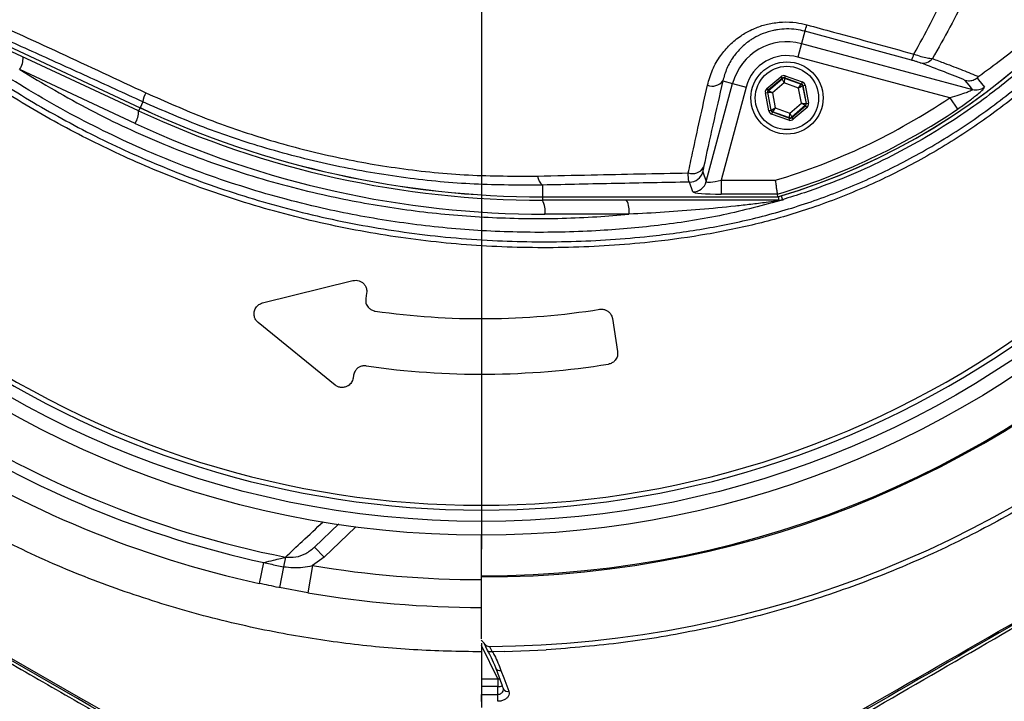
# Model space of a CAD drawing. Units: millimetres. Extents: x 330 to 4510, y 110 to 6446.
# Drawn here: x 3354 to 3531, y 479 to 602 of the extents above; entities that cross this region are included whole.
import ezdxf

# ---------------------------------------------------------------- set-up
doc = ezdxf.new("R2010")
doc.units = ezdxf.units.MM
doc.header["$LTSCALE"] = 22
doc.layers.add('AM_BOR', color=7, linetype='Continuous')

# ---------------------------------------------------------------- blocks, each defined once
blk = doc.blocks.new('SW_CENTERMARKSYMBOL_2')
at = {"layer": 'AM_BOR', "color": 0}
blk.add_line((0, -5), (0, -176.5), dxfattribs=at)

msp = doc.modelspace()

# ---------------------------------------------------------------- linework, layer by layer
at = {"color": 7, "linetype": 'Continuous', "lineweight": 25}
for p, q in [((3336.05, 604.28), (3375.71, 585.78)), ((3336.05, 604.27), (3375.71, 585.78)), ((3375.45, 585.21), (3335.57, 603.81)), ((3495.36, 599.55), (3494.76, 597.31)), ((3514.54, 594.35), (3495.36, 599.55)), ((3494.76, 597.31), (3494.11, 594.89)), ((3494.76, 597.31), (3525.53, 589.06)), ((3521.44, 587.57), (3494.11, 594.89)), ((3374.82, 582.95), (3354.05, 592.63)), ((3477.62, 572.47), (3482.36, 590.15)), ((3480.6, 590.62), (3482.36, 590.15)), ((3482.36, 590.15), (3484.77, 589.5)), ((3488.52, 589.23), (3491.01, 591.36)), ((3491.27, 591.06), (3488.78, 588.92)), ((3488.83, 588.9), (3491.28, 591)), ((3491.63, 590.24), (3489.53, 588.45)), ((3491.01, 591.36), (3491.27, 591.06)), ((3491.28, 591), (3491.27, 591.06)), ((3491.63, 590.24), (3491.28, 591)), ((3491.68, 591.07), (3491.63, 590.24)), ((3494.24, 589.32), (3491.63, 590.24)), ((3491.8, 591.51), (3491.67, 591.13)), ((3494.76, 590.04), (3491.67, 591.13)), ((3491.67, 591.13), (3491.68, 591.07)), ((3491.68, 591.07), (3494.72, 590)), ((3491.8, 591.51), (3494.9, 590.42)), ((3494.9, 590.42), (3494.76, 590.04)), ((3484.77, 589.5), (3480.27, 572.7)), ((3488.25, 588.47), (3488.65, 588.54)), ((3488.86, 585.24), (3488.25, 588.47)), ((3488.52, 589.23), (3488.78, 588.92)), ((3488.65, 588.54), (3489.25, 585.32)), ((3488.7, 588.53), (3488.65, 588.54)), ((3489.29, 585.35), (3488.7, 588.53)), ((3489.53, 588.45), (3488.7, 588.53)), ((3488.78, 588.92), (3488.83, 588.9)), ((3488.83, 588.9), (3489.53, 588.45)), ((3489.53, 588.45), (3490.04, 585.73)), ((3494.24, 589.32), (3494.72, 590)), ((3494.98, 589.7), (3494.24, 589.32)), ((3494.74, 586.61), (3494.24, 589.32)), ((3494.72, 590), (3494.76, 590.04)), ((3495.02, 589.74), (3494.98, 589.7)), ((3494.98, 589.7), (3495.57, 586.53)), ((3495.02, 589.74), (3495.42, 589.81)), ((3495.63, 586.51), (3495.02, 589.74)), ((3495.42, 589.81), (3496.02, 586.58)), ((3376.2, 586.84), (3375.71, 585.78)), ((3492.64, 584.81), (3494.74, 586.61)), ((3494.74, 586.61), (3495.57, 586.53)), ((3495.44, 586.15), (3494.74, 586.61)), ((3495.63, 586.51), (3496.02, 586.58)), ((3521.44, 587.57), (3522.83, 585.51)), ((3375.71, 585.78), (3375.71, 585.78)), ((3488.86, 585.24), (3489.25, 585.32)), ((3489.25, 585.32), (3489.29, 585.35)), ((3489.29, 585.35), (3490.04, 585.73)), ((3489.51, 585.01), (3489.38, 584.64)), ((3489.55, 585.05), (3489.51, 585.01)), ((3489.51, 585.01), (3492.61, 583.92)), ((3490.04, 585.73), (3489.55, 585.05)), ((3492.6, 583.98), (3489.55, 585.05)), ((3490.04, 585.73), (3492.64, 584.81)), ((3492.6, 583.98), (3492.64, 584.81)), ((3492.64, 584.81), (3492.99, 584.05)), ((3495.44, 586.15), (3492.99, 584.05)), ((3493, 584), (3495.49, 586.13)), ((3495.75, 585.83), (3493.26, 583.69)), ((3495.49, 586.13), (3495.44, 586.15)), ((3495.49, 586.13), (3495.75, 585.83)), ((3495.57, 586.53), (3495.63, 586.51)), ((3492.47, 583.54), (3489.38, 584.64)), ((3492.61, 583.92), (3492.47, 583.54)), ((3492.61, 583.92), (3492.6, 583.98)), ((3492.99, 584.05), (3493, 584)), ((3493, 584), (3493.26, 583.69)), ((3477, 574.22), (3477.62, 572.47)), ((3475.21, 570.63), (3474.59, 572.38)), ((3480.27, 572.7), (3480.27, 570.21)), ((3480.27, 572.7), (3490.03, 572.7)), ((3448.14, 571.84), (3448.14, 569.73)), ((3448.14, 569.73), (3490.46, 569.73)), ((3448.14, 569.72), (3448.14, 569.73)), ((3448.14, 569.72), (3490.58, 569.72)), ((3490.6, 569.1), (3448.14, 569.1)), ((3490.39, 570.21), (3480.27, 570.21)), ((3490.39, 570.21), (3490.46, 569.73)), ((3490.46, 569.72), (3490.46, 569.73)), ((3490.68, 569.1), (3490.6, 569.1)), ((3491.32, 569.21), (3491.47, 569.21)), ((3463.71, 566.6), (3448.57, 566.6)), ((3397.76, 550.61), (3414.03, 554.65)), ((3416.48, 552.4), (3416.33, 551.44)), ((3460.73, 547.82), (3461.66, 541.89)), ((3410.82, 535.84), (3396.98, 547.11)), ((3414.14, 537.61), (3414.06, 537.08)), ((3411.46, 510.85), (3407.13, 506.66)), ((3437.14, 501.48), (3437.14, 508.79)), ((3407.13, 506.66), (3408.86, 504.86)), ((3397.96, 503.87), (3397.14, 500.12)), ((3401.9, 504.85), (3401.56, 503.12)), ((3406.75, 503.34), (3405.91, 498.41)), ((3408.86, 504.86), (3406.75, 503.34)), ((3401.56, 503.12), (3400.82, 499.35)), ((3437.14, 501.27), (3437.14, 501.48)), ((3437.14, 490.16), (3437.14, 501.27)), ((3405.91, 498.41), (3400.82, 499.35)), ((3437.14, 489.35), (3437.14, 487.79)), ((3438.27, 488.04), (3437.62, 489.35)), ((3440.12, 482.92), (3437.14, 488.94)), ((3437.14, 487.79), (3437.14, 477.79)), ((3439.09, 487.79), (3439.15, 487.8)), ((3441.24, 487.83), (3439.15, 487.8)), ((3441.24, 487.83), (3448.83, 488.14)), ((3437.14, 482.92), (3440.12, 482.92)), ((3440.12, 482.92), (3440.12, 481.53)), ((3440.12, 481.53), (3437.14, 481.53)), ((3440.12, 480.13), (3440.12, 481.53)), ((3437.14, 480.12), (3440.12, 480.13)), ((3437.14, 478.87), (3437.14, 480.12))]:
    msp.add_line(p, q, dxfattribs=at)
at = {"color": 8, "linetype": 'Continuous', "lineweight": 25}
for p, q in [((3375.71, 585.78), (3375.45, 585.21)), ((3448.14, 569.72), (3448.14, 569.1)), ((3490.6, 569.76), (3490.6, 569.1)), ((3491.11, 569.91), (3491.32, 569.21)), ((3414.47, 510.27), (3408.86, 504.86))]:
    msp.add_line(p, q, dxfattribs=at)
at = {"color": 7, "linetype": 'Continuous', "lineweight": 25, "flags": 128}
for points in [[(3525.53, 589.06), (3524.93, 589.83), (3524.24, 590.7)], [(3526.37, 591.15), (3526.63, 590.81), (3527.68, 589.48)], [(3440.67, 484.46), (3441.18, 483.1), (3442.07, 480.72)]]:
    msp.add_lwpolyline(points, dxfattribs=at)
at = {"color": 8, "linetype": 'Continuous', "lineweight": 25, "flags": 128}
msp.add_lwpolyline([(3440.12, 482.92), (3440.31, 482.93), (3440.44, 482.92)], dxfattribs=at)
at = {"color": 7, "linetype": 'Continuous', "lineweight": 25}
for centre, radius in [((3437.14, 682.79), 174), ((3437.14, 682.79), 171.5), ((3492.14, 587.53), 6.5), ((3492.14, 587.53), 5.7)]:
    msp.add_circle(centre, radius, dxfattribs=at)
for centre, radius, start, end in [((3437.14, 682.79), 181.52, 270, 90), ((3437.14, 682.79), 181.31, 270, 90), ((3437.14, 682.79), 194.04, 270.4343, 354.8811), ((3457.14, 682.79), 117.87, 286.4237, 345.8468), ((3457.14, 682.79), 117.88, 286.4239, 346.2024), ((3485.72, 603.25), 10.33, 339.0088, 345.7634), ((3492.14, 587.53), 10.12, 75, 165), ((3511.72, 596.19), 3.37, 326.9415, 346.9792), ((3350.76, 594.76), 3.91, 327.1693, 2.1093), ((3492.14, 587.53), 7.63, 75, 165), ((3516.59, 596.05), 2.24, 258.5317, 320.2509), ((3478.73, 591.98), 2.32, 247.47, 323.8779), ((3491.54, 590.7), 0.4, 70.5944, 130.573), ((3383.09, 585.47), 7.02, 154.7372, 168.7852), ((3489.09, 588.6), 0.4, 130.5944, 190.573), ((3494.59, 589.63), 0.4, 10.5944, 70.573), ((3526.17, 591.48), 2.5, 255.2485, 307.1297), ((3457.14, 682.79), 114.9, 286.6365, 304.0321), ((3371.54, 585.07), 3.91, 327.1693, 2.1093), ((3448.14, 741.1), 172, 245, 270), ((3448.14, 741.1), 171.38, 245, 270), ((3448.14, 741.1), 171.37, 245, 270), ((3489.69, 585.43), 0.4, 190.5944, 250.573), ((3457.14, 682.79), 117.39, 286.4578, 304.0321), ((3495.18, 586.45), 0.4, 310.5944, 10.573), ((3492.73, 584.36), 0.4, 250.5944, 310.573), ((3448.57, 741.1), 174.5, 245, 270), ((3475.15, 576.19), 2.29, 250.583, 330.169), ((3474.59, 574.88), 2.51, 270.1206, 344.6971), ((3449.59, 573.69), 2.35, 185.3906, 231.8831), ((3475.2, 573.13), 2.51, 270.1206, 344.6971), ((3444.65, 567.2), 3.97, 351.2205, 28.4816), ((3459.79, 567.2), 3.97, 351.2205, 28.4816), ((3490.69, 568.1), 1, 90.79, 124.4723), ((3490.6, 571.59), 2.49, 270.0004, 286.7925), ((3437.14, 682.79), 135, 261.8616, 279.0768), ((3437.14, 682.79), 169.47, 234.5908, 305.4092), ((3437.14, 682.79), 168.61, 234.5908, 305.4092), ((3437.14, 682.79), 145, 261.7796, 279.0736), ((3437.14, 682.79), 181.4, 236.1997, 258.8003), ((3437.14, 682.79), 183.16, 237.3502, 257.6498), ((3437.14, 682.79), 187, 237.3502, 257.6498), ((3437.14, 682.79), 187, 260.3877, 270), ((3233.12, 478.27), 207.01, 0.1691, 0.5149)]:
    msp.add_arc(centre, radius, start, end, dxfattribs=at)
at = {"color": 8, "linetype": 'Continuous', "lineweight": 25}
for centre, radius, start, end in [((3437.14, 682.79), 182, 260.3877, 270), ((3440.42, 485.23), 0.813, 210.6299, 287.8177), ((3440.16, 482.98), 1.45, 268.2985, 299.7316), ((3441.82, 481.49), 0.815, 210.816, 287.8953)]:
    msp.add_arc(centre, radius, start, end, dxfattribs=at)
at = {"color": 7, "linetype": 'Continuous', "lineweight": 25}
for centre, major_axis, ratio, start_param, end_param in [((3491.53, 590.75), (0.147, -0.787), 0.999797, 2.618082, 3.665103), ((3491.53, 590.75), (-0.074, 0.393), 0.999391, 5.759674, 6.806696), ((3494.63, 589.66), (-0.608, -0.521), 0.999797, 2.618082, 3.665103), ((3489.04, 588.62), (0.755, -0.266), 0.999797, 2.618082, 3.665103), ((3489.04, 588.62), (0.377, -0.133), 0.999391, 2.618082, 3.665103), ((3494.63, 589.66), (0.304, 0.26), 0.999391, 5.759674, 6.806696), ((3495.23, 586.44), (-0.755, 0.266), 0.999797, 2.618082, 3.665103), ((3489.64, 585.39), (0.608, 0.521), 0.999797, 2.618082, 3.665103), ((3489.64, 585.39), (0.304, 0.26), 0.999391, 2.618082, 3.665103), ((3495.23, 586.44), (0.377, -0.133), 0.999391, 5.759674, 6.806696), ((3492.74, 584.3), (-0.147, 0.787), 0.999797, 2.618082, 3.665103), ((3492.74, 584.3), (-0.074, 0.393), 0.999391, 2.618082, 3.665103), ((3480.39, 573.14), (2.76, 0.68), 0.139921, 3.11717, 4.635607), ((3480.39, 570.65), (5.18, 0.01), 0.084464, 3.17115, 4.689586), ((3436.81, 488.75), (0.55, -1.1), 0.812516, 1.713835, 2.278808)]:
    msp.add_ellipse(centre, major_axis=major_axis, ratio=ratio, start_param=start_param, end_param=end_param, dxfattribs=at)
for points, knots in [([(3368.32, 402.86), (3374.12, 401.86), (3385.7, 399.86), (3403.25, 398.2), (3420.58, 397.54), (3437.67, 397.97), (3454.45, 399.38), (3471.11, 401.79), (3487.57, 405.19), (3503.78, 409.56), (3519.68, 414.88), (3535.2, 421.14), (3550.31, 428.31), (3564.95, 436.36), (3579.07, 445.29), (3592.61, 455.03), (3605.53, 465.56), (3617.77, 476.82), (3629.29, 488.79), (3640.05, 501.41), (3650.02, 514.63), (3659.16, 528.41), (3667.44, 542.72), (3674.8, 557.5), (3681.23, 572.69), (3686.7, 588.23), (3691.19, 604.05), (3694.69, 620.1), (3697.19, 636.3), (3698.67, 652.6), (3699.16, 668.95), (3698.58, 685.28), (3697, 701.53), (3694.41, 717.63), (3690.84, 733.5), (3686.29, 749.1), (3680.79, 764.36), (3674.35, 779.22), (3667.02, 793.65), (3658.76, 807.55), (3649.65, 820.88), (3639.72, 833.57), (3629.03, 845.59), (3617.61, 856.88), (3605.52, 867.4), (3592.79, 877.11), (3579.5, 885.98), (3565.67, 893.95), (3551.37, 900.98), (3536.67, 907.08), (3521.63, 912.21), (3506.32, 916.36), (3491.35, 919.38), (3476.8, 921.46), (3467.42, 922.11), (3462.72, 922.43)], [0, 0, 0, 0, 0.02035, 0.0406697, 0.0609615, 0.0803629, 0.099801, 0.1192089, 0.1385913, 0.1579482, 0.1772794, 0.1965846, 0.2158645, 0.2351206, 0.254394, 0.2736344, 0.2928468, 0.3120299, 0.3311837, 0.3503083, 0.3694037, 0.3884694, 0.4075184, 0.4265685, 0.4455912, 0.4645851, 0.4835502, 0.5024858, 0.5213924, 0.5402704, 0.5591184, 0.5779738, 0.5967983, 0.6155944, 0.6343607, 0.6530974, 0.6718043, 0.6904814, 0.7091236, 0.7277935, 0.7464036, 0.7649836, 0.7835313, 0.8020484, 0.8205344, 0.8389893, 0.8574119, 0.8758156, 0.8942023, 0.9125572, 0.9308799, 0.9491707, 0.9674294, 0.9837267, 1, 1, 1, 1]), ([(3571.31, 640.58), (3570.53, 638.56), (3568.96, 634.52), (3566.2, 628.61), (3563.13, 622.83), (3559.12, 616.18), (3553.97, 608.84), (3547.4, 600.95), (3540.12, 593.58), (3532.23, 586.87), (3523.9, 580.92), (3515.1, 575.67), (3505.81, 571.16), (3496.38, 567.53), (3487, 564.81), (3477.77, 562.89), (3466.68, 561.34), (3453.75, 560.45), (3439.04, 560.6), (3424.41, 561.95), (3409.83, 564.49), (3395.36, 568.25), (3381.69, 573.04), (3369.01, 578.62), (3357.23, 584.87), (3345.87, 592.02), (3335.4, 599.75), (3325.86, 607.88), (3318.17, 615.4), (3311.75, 622.32), (3306.48, 628.55), (3301.92, 634.76), (3298.12, 640.95), (3294.99, 647.1), (3292.35, 653.56), (3290.24, 660.23), (3288.69, 667), (3287.68, 673.89), (3287.24, 680.9), (3287.36, 687.62), (3288, 694.24), (3289.12, 700.73), (3290.85, 707.48), (3293.14, 714.11), (3296.1, 720.83), (3299.76, 727.5), (3304.21, 734.05), (3309.19, 740.25), (3315.85, 747.78), (3324.38, 756.4), (3335.23, 765.75), (3346.92, 774.31), (3359.29, 781.92), (3372.15, 788.47), (3385.51, 794.01), (3399.42, 798.5), (3413.67, 801.87), (3428.03, 804.06), (3442.52, 805.12), (3457.16, 805), (3470.33, 803.84), (3481.82, 801.97), (3491.73, 799.53), (3501.48, 796.2), (3510.91, 792.06), (3519.85, 787.19), (3528.36, 781.61), (3536.45, 775.26), (3543.97, 768.25), (3550.79, 760.71), (3556.98, 752.64), (3562.5, 743.99), (3567.41, 734.77), (3570, 728.28), (3571.31, 725)], [0, 0, 0, 0, 0.0085516, 0.0171033, 0.0257551, 0.034407, 0.0477972, 0.0611874, 0.0749716, 0.0887557, 0.1021421, 0.1155284, 0.1293041, 0.1430798, 0.1555504, 0.168042, 0.1805224, 0.1999477, 0.2193727, 0.2386337, 0.2578946, 0.2777441, 0.2975938, 0.3150825, 0.3325715, 0.3504748, 0.3683785, 0.3844467, 0.4005152, 0.4114446, 0.4223772, 0.433292, 0.4423582, 0.4514242, 0.4607478, 0.4700712, 0.4791353, 0.4881993, 0.4975308, 0.5068623, 0.5146845, 0.523775, 0.5328656, 0.5422227, 0.55158, 0.5620617, 0.5725437, 0.5832867, 0.5940328, 0.6129359, 0.6318386, 0.6512404, 0.6706416, 0.6895175, 0.7083931, 0.727811, 0.7472288, 0.7661563, 0.7850839, 0.8045631, 0.8240429, 0.83742, 0.850793, 0.8645295, 0.878266, 0.8915702, 0.9048744, 0.9185617, 0.9322491, 0.9455114, 0.9587737, 0.9724194, 0.9860651, 1, 1, 1, 1]), ([(3570.33, 724.57), (3569.04, 727.81), (3566.52, 734.14), (3561.76, 743.11), (3556.39, 751.62), (3550.24, 759.71), (3543.43, 767.26), (3536.08, 774.15), (3528.18, 780.41), (3519.7, 786.03), (3510.77, 790.93), (3501.53, 795.01), (3491.97, 798.33), (3482.07, 800.82), (3470.6, 802.72), (3457.68, 803.88), (3443.21, 804.07), (3428.61, 803.06), (3414.14, 800.88), (3400.05, 797.56), (3386.29, 793.16), (3372.82, 787.61), (3359.87, 781), (3347.65, 773.47), (3336.08, 765.02), (3325.17, 755.63), (3316.56, 746.92), (3309.97, 739.41), (3305.08, 733.34), (3300.65, 726.84), (3297.02, 720.23), (3294.14, 713.69), (3291.91, 707.25), (3290.18, 700.58), (3289.05, 694.08), (3288.44, 687.59), (3288.3, 681.14), (3288.71, 674.32), (3289.68, 667.5), (3291.2, 660.79), (3293.24, 654.31), (3295.78, 648.02), (3298.84, 641.92), (3302.6, 635.74), (3307.07, 629.62), (3312.17, 623.55), (3318.5, 616.66), (3326.19, 609.07), (3335.71, 600.91), (3346.03, 593.24), (3357.23, 586.13), (3369.04, 579.8), (3381.73, 574.17), (3395.18, 569.43), (3409.45, 565.66), (3424.14, 563.05), (3438.85, 561.68), (3453.32, 561.52), (3465.97, 562.36), (3477.06, 563.86), (3486.58, 565.81), (3496.02, 568.54), (3505.28, 572.12), (3514.41, 576.53), (3523.21, 581.75), (3531.54, 587.7), (3539.27, 594.28), (3546.43, 601.48), (3553.02, 609.35), (3559.45, 618.51), (3564.33, 627.14), (3567.98, 634.95), (3569.55, 638.99), (3570.33, 641.01)], [0, 0, 0, 0, 0.013898, 0.027128, 0.040357, 0.053969, 0.06758, 0.080855, 0.094129, 0.107786, 0.121442, 0.134791, 0.14814, 0.161867, 0.175598, 0.194628, 0.213658, 0.233245, 0.252832, 0.271805, 0.290779, 0.310307, 0.329836, 0.348817, 0.367798, 0.387289, 0.40678, 0.417247, 0.427712, 0.438368, 0.449024, 0.45801, 0.466996, 0.476243, 0.48549, 0.493221, 0.502179, 0.511137, 0.520359, 0.529581, 0.538543, 0.547504, 0.55672, 0.565937, 0.57664, 0.58736, 0.598078, 0.614522, 0.630966, 0.648542, 0.666118, 0.68411, 0.702101, 0.721467, 0.740834, 0.760797, 0.780761, 0.799571, 0.81838, 0.83134, 0.844312, 0.85726, 0.870619, 0.883978, 0.897724, 0.911471, 0.924829, 0.938188, 0.951938, 0.965688, 0.982741, 0.991371, 1, 1, 1, 1]), ([(3491.32, 796.37), (3493.89, 795.55), (3499.03, 793.89), (3507.23, 790.44), (3515.84, 786.04), (3524.77, 780.42), (3533.26, 773.97), (3540.99, 766.89), (3547.87, 759.4), (3553.98, 751.53), (3559.45, 743.08), (3564.2, 734.18), (3568.15, 724.95), (3571.33, 715.4), (3573.7, 705.51), (3575.21, 695.49), (3575.86, 685.51), (3575.67, 675.55), (3574.64, 665.54), (3572.75, 655.66), (3570.07, 646.06), (3566.59, 636.72), (3562.3, 627.62), (3557.26, 618.92), (3551.54, 610.75), (3545.18, 603.09), (3538.11, 595.92), (3530.08, 589.05), (3522.29, 583.52), (3514.96, 579.14), (3508.62, 575.85), (3502.06, 572.93), (3496.26, 570.75), (3492.64, 569.62), (3491.32, 569.21)], [0, 0, 0, 0, 0.026677, 0.053479, 0.08786, 0.12224, 0.157744, 0.193248, 0.225762, 0.258275, 0.291733, 0.325191, 0.358035, 0.390879, 0.424697, 0.458515, 0.491028, 0.52354, 0.556997, 0.590454, 0.622966, 0.655479, 0.688936, 0.722392, 0.754905, 0.787417, 0.820873, 0.85433, 0.891867, 0.915299, 0.938731, 0.962507, 0.986284, 1, 1, 1, 1]), ([(3368.24, 402.87), (3372.76, 402.07), (3381.79, 400.46), (3395.47, 398.86), (3409.29, 397.86), (3423.25, 397.54), (3437.3, 397.9), (3451.76, 399), (3466.59, 400.92), (3481.74, 403.72), (3496.85, 407.38), (3511.87, 411.92), (3526.75, 417.35), (3541.09, 423.52), (3554.86, 430.38), (3568.03, 437.86), (3580.9, 446.12), (3593.41, 455.16), (3605.49, 464.98), (3616.83, 475.29), (3627.39, 486.03), (3637.2, 497.12), (3646.49, 508.84), (3655.2, 521.15), (3663.28, 534.04), (3670.52, 547.19), (3676.93, 560.53), (3682.52, 574.01), (3687.42, 587.91), (3691.57, 602.18), (3694.95, 616.8), (3697.26, 630.19), (3698.74, 642.26), (3699.61, 652.98), (3700.08, 663.76), (3700.02, 670.97), (3699.98, 674.57)], [0, 0, 0, 0, 0.02801, 0.056037, 0.084047, 0.112655, 0.141281, 0.169889, 0.201226, 0.232586, 0.263923, 0.296148, 0.3284, 0.360626, 0.39145, 0.422298, 0.453123, 0.484811, 0.516525, 0.548213, 0.578348, 0.608505, 0.638641, 0.669603, 0.700589, 0.73155, 0.761244, 0.790959, 0.820652, 0.851181, 0.881733, 0.912262, 0.934123, 0.955985, 0.977993, 1, 1, 1, 1]), ([(3167.09, 544.75), (3170.25, 539.64), (3175, 531.98), (3181.64, 521.96), (3188.66, 512.16), (3198, 500.22), (3210.14, 486.54), (3221.62, 475.1), (3232.07, 465.69), (3241.24, 458.07), (3250.73, 450.82), (3260.59, 443.89), (3270.79, 437.29), (3281.38, 431.12), (3292.29, 425.46), (3303.34, 420.26), (3314.51, 415.57), (3325.77, 411.36), (3337.23, 407.6), (3348.94, 404.28), (3360.85, 401.44), (3372.99, 399.07), (3385.24, 397.21), (3397.52, 395.88), (3409.78, 395.06), (3422.01, 394.76), (3434.28, 394.99), (3446.64, 395.76), (3459.06, 397.07), (3471.53, 398.94), (3483.95, 401.38), (3496, 404.31), (3507.64, 407.69), (3518.9, 411.46), (3530.01, 415.72), (3541.04, 420.48), (3551.94, 425.76), (3562.7, 431.55), (3573.23, 437.83), (3583.34, 444.46), (3592.99, 451.41), (3602.2, 458.64), (3611.13, 466.28), (3619.81, 474.36), (3628.2, 482.87), (3636.3, 491.82), (3644.02, 501.13), (3651.23, 510.65), (3657.93, 520.31), (3664.13, 530.12), (3669.91, 540.2), (3675.32, 550.63), (3680.3, 561.36), (3684.86, 572.42), (3688.92, 583.7), (3693.22, 597.51), (3696.53, 610.83), (3698.97, 623.54), (3700.46, 633.22), (3701.61, 642.99), (3702.4, 652.88), (3702.84, 662.8), (3702.82, 669.43), (3702.81, 672.75)], [0, 0, 0, 0, 0.024054, 0.036089, 0.048125, 0.072288, 0.096736, 0.121277, 0.137145, 0.153014, 0.168984, 0.184955, 0.201265, 0.217574, 0.234013, 0.250452, 0.266464, 0.282476, 0.298594, 0.314713, 0.33117, 0.347627, 0.364202, 0.380776, 0.397061, 0.413346, 0.429749, 0.446153, 0.462936, 0.479719, 0.496635, 0.513551, 0.529351, 0.545152, 0.561064, 0.576976, 0.593243, 0.609511, 0.625902, 0.642293, 0.65789, 0.673486, 0.689193, 0.7049, 0.720956, 0.737012, 0.753189, 0.769366, 0.784803, 0.800241, 0.81579, 0.83134, 0.847248, 0.863156, 0.87919, 0.895224, 0.921065, 0.934055, 0.947045, 0.960247, 0.973449, 0.986724, 1, 1, 1, 1]), ([(3702.01, 672.79), (3702.01, 668.17), (3702, 658.92), (3701.06, 645.08), (3699.42, 631.03), (3696.98, 616.82), (3693.7, 602.48), (3689.61, 588.22), (3684.69, 574.07), (3678.93, 560.09), (3672.43, 546.52), (3665.21, 533.39), (3657.31, 520.73), (3648.66, 508.41), (3639.27, 496.47), (3629.14, 484.96), (3618.41, 474.04), (3607.12, 463.75), (3595.3, 454.1), (3582.85, 445.03), (3569.8, 436.58), (3556.18, 428.81), (3542.19, 421.83), (3527.9, 415.66), (3513.34, 410.31), (3498.37, 405.73), (3483.02, 401.95), (3467.34, 399.01), (3452.21, 397.04), (3437.7, 395.93), (3423.85, 395.54), (3409.89, 395.83), (3395.87, 396.81), (3381.8, 398.43), (3372.51, 400.08), (3367.87, 400.91)], [0, 0, 0, 0, 0.028121, 0.056262, 0.084385, 0.114194, 0.144025, 0.173834, 0.204484, 0.235158, 0.265808, 0.296052, 0.326318, 0.356563, 0.387646, 0.418753, 0.449837, 0.480773, 0.511732, 0.542669, 0.574474, 0.606304, 0.638109, 0.669557, 0.701028, 0.732476, 0.764818, 0.797186, 0.829529, 0.857631, 0.885751, 0.913854, 0.942563, 0.97129, 1, 1, 1, 1]), ([(3166.77, 544.52), (3169.93, 539.41), (3176.26, 529.18), (3186.44, 514.25), (3197.7, 499.98), (3209.82, 486.3), (3222.25, 473.91), (3234.77, 462.78), (3247.24, 452.85), (3260.33, 443.5), (3274.07, 434.82), (3288.42, 426.9), (3303.11, 419.86), (3318.07, 413.69), (3333.25, 408.37), (3348.84, 403.83), (3364.8, 400.14), (3381.09, 397.32), (3397.45, 395.42), (3413.84, 394.45), (3430.2, 394.4), (3446.71, 395.29), (3463.3, 397.17), (3479.92, 400.05), (3496.02, 403.84), (3511.55, 408.46), (3526.49, 413.82), (3541.25, 420.07), (3555.77, 427.23), (3569.99, 435.29), (3583.53, 444.04), (3596.37, 453.41), (3608.48, 463.34), (3620.14, 474.04), (3631.28, 485.5), (3641.84, 497.7), (3651.56, 510.32), (3660.42, 523.3), (3668.43, 536.58), (3675.74, 550.44), (3682.3, 564.85), (3688.06, 579.76), (3693.22, 595.91), (3697.55, 613.28), (3700.49, 629.87), (3702.19, 644.61), (3703.1, 657.41), (3703.18, 665.96), (3703.22, 670.24)], [0, 0, 0, 0, 0.024104, 0.048269, 0.072438, 0.096983, 0.121527, 0.142826, 0.164141, 0.185439, 0.207344, 0.229268, 0.251174, 0.272662, 0.294166, 0.315654, 0.337744, 0.359852, 0.381942, 0.403802, 0.42568, 0.44754, 0.470075, 0.49263, 0.515166, 0.536374, 0.557599, 0.578808, 0.600649, 0.622508, 0.644349, 0.665285, 0.686236, 0.707171, 0.728728, 0.750302, 0.771858, 0.792583, 0.813323, 0.834046, 0.855408, 0.876788, 0.89815, 0.923354, 0.948558, 0.965702, 0.982856, 1, 1, 1, 1]), ([(3515, 595.43), (3516.01, 597.26), (3518.03, 600.92), (3520.84, 606.73), (3523.47, 612.76), (3526.22, 619.82), (3528.95, 627.99), (3531.54, 637.41), (3533.66, 647.2), (3534.97, 655.23), (3535.53, 659.96), (3535.68, 661.28)], [0, 0, 0, 0, 0.09762, 0.195238, 0.293878, 0.392517, 0.529205, 0.665887, 0.805993, 0.946093, 1, 1, 1, 1]), ([(3539.94, 661.24), (3539.77, 659.86), (3539.2, 655.12), (3537.85, 647.14), (3535.68, 637.34), (3532.98, 627.77), (3530.09, 619.39), (3527.22, 612.22), (3524.47, 606.13), (3521.52, 600.24), (3519.38, 596.49), (3518.31, 594.62)], [0, 0, 0, 0, 0.055771, 0.191692, 0.327618, 0.467071, 0.606532, 0.704361, 0.802191, 0.901095, 1, 1, 1, 1]), ([(3571.43, 653.97), (3570.71, 651.64), (3569.27, 646.99), (3566.57, 640.25), (3563.48, 633.66), (3559.59, 626.59), (3554.78, 619.17), (3548.84, 611.49), (3542.23, 604.29), (3534.88, 597.45), (3529.46, 593.43), (3526.68, 591.38)], [0, 0, 0, 0, 0.091751, 0.18351, 0.276593, 0.369679, 0.492784, 0.615889, 0.741922, 0.867954, 1, 1, 1, 1]), ([(3337.03, 606.73), (3340, 605.39), (3348.03, 601.76), (3361.28, 595.69), (3371.58, 590.88), (3376.74, 588.47)], [0, 0, 0, 0, 0.2263464, 0.6122998, 1, 1, 1, 1]), ([(3491.47, 569.21), (3487.88, 568.23), (3480.7, 566.26), (3469.65, 564.56), (3458.06, 563.5), (3445.94, 563.19), (3433.35, 563.76), (3420.83, 565.21), (3407.6, 567.7), (3393.75, 571.48), (3379.43, 576.72), (3365.59, 583.16), (3354.31, 589.65), (3343.49, 596.83), (3337.31, 601.77), (3333.35, 604.94)], [0, 0, 0, 0, 0.066236, 0.132621, 0.19895, 0.273712, 0.348657, 0.423602, 0.498364, 0.588558, 0.679076, 0.769592, 0.859781, 0.910215, 1, 1, 1, 1]), ([(3376.2, 586.84), (3372.88, 588.36), (3366.22, 591.42), (3356.25, 595.93), (3346.28, 600.4), (3339.67, 603.33), (3336.37, 604.79)], [0, 0, 0, 0, 0.248782, 0.498075, 0.748815, 1, 1, 1, 1]), ([(3477.84, 589.84), (3478.1, 590.77), (3478.63, 592.63), (3480.05, 595.07), (3481.8, 597.13), (3483.7, 598.7), (3485.76, 599.88), (3487.5, 600.54), (3489.35, 601.01), (3491.33, 601.26), (3493.65, 601.19), (3495.09, 600.85), (3495.73, 600.71)], [0, 0, 0, 0, 0.137549, 0.275006, 0.388639, 0.502181, 0.595512, 0.688781, 0.730374, 0.827465, 0.924497, 1, 1, 1, 1]), ([(3495.36, 599.55), (3494.83, 599.67), (3493.2, 600.04), (3491.25, 599.98), (3489.29, 599.62), (3487.81, 599.16), (3486.46, 598.5), (3485.12, 597.65), (3483.83, 596.58), (3482.39, 594.88), (3481.23, 592.88), (3480.81, 591.37), (3480.6, 590.62)], [0, 0, 0, 0, 0.073247, 0.228673, 0.262343, 0.356985, 0.45172, 0.488937, 0.603709, 0.718591, 0.859244, 1, 1, 1, 1]), ([(3495.73, 600.71), (3497.33, 600.27), (3503.77, 598.52), (3510.18, 596.75), (3515, 595.43)], [0, 0, 0, 0, 0.249862, 1, 1, 1, 1]), ([(3515, 595.43), (3515.42, 595.29), (3516.26, 595), (3517.43, 594.72), (3518.01, 594.66), (3518.31, 594.62)], [0, 0, 0, 0, 0.329645, 0.65861, 1, 1, 1, 1]), ([(3516.14, 593.86), (3516.01, 593.91), (3515.76, 593.99), (3515.19, 594.17), (3514.76, 594.29), (3514.54, 594.35)], [0, 0, 0, 0, 0.348233, 0.674165, 1, 1, 1, 1]), ([(3524.24, 590.7), (3523.03, 591.2), (3520.59, 592.19), (3517.63, 593.3), (3516.14, 593.86)], [0, 0, 0, 0, 0.499105, 1, 1, 1, 1]), ([(3518.31, 594.62), (3519.05, 594.35), (3520.98, 593.63), (3523.83, 592.53), (3525.73, 591.76), (3526.68, 591.38)], [0, 0, 0, 0, 0.239381, 0.619278, 1, 1, 1, 1]), ([(3354.05, 592.63), (3358.25, 590.14), (3366.64, 585.15), (3380.07, 578.98), (3394.05, 573.85), (3407.69, 570.16), (3420.66, 567.7), (3432.96, 566.25), (3445.41, 565.69), (3455.71, 565.92), (3461.79, 566.44), (3463.71, 566.6)], [0, 0, 0, 0, 0.127226, 0.254454, 0.385322, 0.516191, 0.623469, 0.730747, 0.840145, 0.949544, 1, 1, 1, 1]), ([(3480.6, 590.62), (3479.99, 587.93), (3478.77, 582.55), (3477.68, 577.56), (3477.13, 575.05)], [0, 0, 0, 0, 0.499044, 1, 1, 1, 1]), ([(3524.24, 590.7), (3524.25, 590.7), (3524.43, 590.66), (3524.89, 590.6), (3525.65, 590.7), (3526.13, 591), (3526.37, 591.15)], [0, 0, 0, 0, 0.007903, 0.256565, 0.62822, 1, 1, 1, 1]), ([(3526.68, 591.38), (3526.61, 591.33), (3526.51, 591.26), (3526.41, 591.18), (3526.37, 591.15)], [0, 0, 0, 0, 0.6597113, 1, 1, 1, 1]), ([(3376.74, 588.47), (3380.29, 586.9), (3387.39, 583.74), (3398.65, 579.92), (3410.34, 576.86), (3422.51, 574.7), (3434.87, 573.45), (3443.12, 573.46), (3447.25, 573.47)], [0, 0, 0, 0, 0.158147, 0.317201, 0.485217, 0.653221, 0.826606, 1, 1, 1, 1]), ([(3474.39, 574.03), (3474.64, 575.24), (3475.31, 578.36), (3476.45, 583.6), (3477.37, 587.76), (3477.84, 589.84)], [0, 0, 0, 0, 0.238956, 0.619056, 1, 1, 1, 1]), ([(3525.53, 589.06), (3525.54, 589.04), (3525.54, 589.01), (3525.4, 588.91), (3525.24, 588.83), (3524.89, 588.67), (3524.24, 588.42), (3523.01, 588.01), (3522, 587.73), (3521.44, 587.57)], [0, 0, 0, 0, 0.096493, 0.126654, 0.242009, 0.263053, 0.42315, 0.684309, 1, 1, 1, 1]), ([(3522.83, 585.51), (3523.49, 585.96), (3524.72, 586.82), (3526.17, 587.96), (3527.11, 588.76), (3527.64, 589.3), (3527.67, 589.42), (3527.68, 589.48)], [0, 0, 0, 0, 0.273391, 0.516953, 0.683326, 0.841882, 1, 1, 1, 1]), ([(3448.14, 571.84), (3444.05, 571.83), (3435.88, 571.82), (3423.4, 573.02), (3410.84, 575.15), (3398.68, 578.25), (3387.08, 582.1), (3379.84, 585.26), (3376.2, 586.84)], [0, 0, 0, 0, 0.168335, 0.336662, 0.51007, 0.683487, 0.841296, 1, 1, 1, 1]), ([(3477.13, 575.05), (3477.13, 575.02), (3477.08, 574.78), (3477, 574.4), (3477, 574.28), (3477, 574.22)], [0, 0, 0, 0, 0.0760065, 0.5164299, 1, 1, 1, 1]), ([(3447.25, 573.47), (3450.47, 573.54), (3459.46, 573.75), (3468.55, 573.92), (3474.39, 574.03)], [0, 0, 0, 0, 0.3586541, 1, 1, 1, 1]), ([(3474.59, 572.38), (3470.16, 572.3), (3461.29, 572.13), (3452.52, 571.94), (3448.14, 571.84)], [0, 0, 0, 0, 0.499735, 1, 1, 1, 1]), ([(3474.59, 572.38), (3474.53, 572.5), (3474.42, 572.72), (3474.38, 573.49), (3474.39, 573.96), (3474.39, 574.03)], [0, 0, 0, 0, 0.4867095, 0.9247557, 1, 1, 1, 1]), ([(3490.03, 572.7), (3490.03, 572.7), (3490.05, 572.58), (3490.11, 572.18), (3490.2, 571.53), (3490.3, 570.85), (3490.37, 570.37), (3490.39, 570.26), (3490.39, 570.21)], [0, 0, 0, 0, 0.005033, 0.096797, 0.324921, 0.550758, 0.775356, 1, 1, 1, 1]), ([(3490.13, 568.92), (3489.56, 568.85), (3488.08, 568.66), (3485.64, 568.36), (3481.66, 567.91), (3476.48, 567.41), (3470.1, 566.93), (3465.85, 566.71), (3463.71, 566.6)], [0, 0, 0, 0, 0.0652, 0.169635, 0.274249, 0.515487, 0.756833, 1, 1, 1, 1]), ([(3491.47, 569.21), (3491.47, 569.2), (3491.03, 569.07), (3490.58, 569), (3490.13, 568.92)], [0, 0, 0, 0, 0.009845, 1, 1, 1, 1]), ([(3490.68, 569.1), (3490.95, 569.12), (3491.22, 569.14), (3491.47, 569.21), (3491.47, 569.21)], [0, 0, 0, 0, 0.990163, 1, 1, 1, 1]), ([(3414.03, 554.65), (3414.21, 554.68), (3414.58, 554.74), (3415.14, 554.63), (3415.65, 554.38), (3416.07, 554), (3416.39, 553.49), (3416.53, 552.93), (3416.5, 552.55), (3416.48, 552.4)], [0, 0, 0, 0, 0.131851, 0.264035, 0.39207, 0.527242, 0.68208, 0.86558, 1, 1, 1, 1]), ([(3416.33, 551.44), (3416.32, 551.16), (3416.3, 550.61), (3416.67, 549.9), (3417.21, 549.42), (3417.68, 549.21), (3417.96, 549.16), (3418.03, 549.15)], [0, 0, 0, 0, 0.289143, 0.567478, 0.75545, 0.944387, 1, 1, 1, 1]), ([(3396.98, 547.11), (3396.82, 547.27), (3396.5, 547.59), (3396.26, 548.2), (3396.21, 548.88), (3396.42, 549.61), (3396.89, 550.2), (3397.4, 550.51), (3397.69, 550.59), (3397.76, 550.61)], [0, 0, 0, 0, 0.1374511, 0.2742397, 0.4316064, 0.6142283, 0.8100751, 0.9570276, 1, 1, 1, 1]), ([(3458.43, 549.48), (3458.63, 549.49), (3459.02, 549.52), (3459.58, 549.35), (3460.08, 549.04), (3460.49, 548.56), (3460.67, 548.11), (3460.72, 547.85), (3460.73, 547.82)], [0, 0, 0, 0, 0.166666, 0.332917, 0.510583, 0.719711, 0.966967, 1, 1, 1, 1]), ([(3169.63, 546.49), (3172.39, 542.13), (3177.91, 533.42), (3186.4, 520.48), (3195.6, 507.92), (3205.65, 495.93), (3216.34, 484.38), (3228.11, 472.99), (3241.01, 461.84), (3254.53, 451.49), (3268.09, 442.31), (3281.56, 434.26), (3295.6, 426.91), (3310.16, 420.31), (3325.21, 414.46), (3339.97, 409.66), (3354.32, 405.75), (3363.61, 403.83), (3368.24, 402.87)], [0, 0, 0, 0, 0.061199, 0.122393, 0.183523, 0.2457, 0.307921, 0.370098, 0.439941, 0.510037, 0.572031, 0.634073, 0.696065, 0.75985, 0.823685, 0.887472, 0.943942, 1, 1, 1, 1]), ([(3367.87, 400.91), (3363.19, 401.88), (3353.83, 403.81), (3338.44, 408), (3321.74, 413.54), (3303.92, 420.8), (3286.59, 429.22), (3269.88, 438.77), (3254.27, 449.17), (3239.76, 460.29), (3226.81, 471.44), (3215.12, 482.9), (3204.66, 494.53), (3194.77, 506.69), (3185.42, 519.28), (3176.5, 532.17), (3170.84, 540.95), (3168.01, 545.34)], [0, 0, 0, 0, 0.05633, 0.112661, 0.188075, 0.263746, 0.339492, 0.415142, 0.49054, 0.560586, 0.630633, 0.692016, 0.753486, 0.815086, 0.876781, 0.93847, 1, 1, 1, 1]), ([(3253.13, 542.27), (3257.48, 539.78), (3266.21, 534.78), (3279.13, 527.41), (3292.25, 519.94), (3305.6, 512.36), (3319.1, 504.69), (3332.04, 497.34), (3344.46, 490.27), (3356.8, 483.21), (3369.31, 476.02), (3381.61, 468.91), (3389.59, 464.26), (3393.47, 462)], [0, 0, 0, 0, 0.092659, 0.186022, 0.275845, 0.37342, 0.472496, 0.565796, 0.650862, 0.738204, 0.829008, 0.916849, 1, 1, 1, 1]), ([(3407.55, 454.49), (3382, 469.25), (3353.89, 485.48), (3306.49, 512.85), (3280.93, 527.6), (3257.92, 540.88), (3254.22, 543.02)], [0, 0, 0, 0, 0.4999997, 0.5498829, 0.9275313, 1, 1, 1, 1]), ([(3254.53, 543.59), (3258.22, 541.42), (3281.12, 527.94), (3306.61, 513.08), (3354.01, 485.68), (3382.23, 469.64), (3407.89, 455.05)], [0, 0, 0, 0, 0.072468, 0.450118, 0.500001, 1, 1, 1, 1]), ([(3466.39, 455.05), (3470.11, 457.16), (3493.23, 470.25), (3518.85, 484.9), (3566.28, 512.25), (3594.28, 528.66), (3619.74, 543.59)], [0, 0, 0, 0, 0.072468, 0.450118, 0.500001, 1, 1, 1, 1]), ([(3620.05, 543.02), (3594.5, 528.27), (3566.39, 512.04), (3518.99, 484.67), (3493.43, 469.92), (3470.42, 456.63), (3466.72, 454.49)], [0, 0, 0, 0, 0.5, 0.549883, 0.927531, 1, 1, 1, 1]), ([(3461.66, 541.89), (3461.67, 541.61), (3461.7, 541.06), (3461.33, 540.35), (3460.79, 539.87), (3460.33, 539.66), (3460.06, 539.61), (3460, 539.6)], [0, 0, 0, 0, 0.292455, 0.573102, 0.761634, 0.951111, 1, 1, 1, 1]), ([(3416.4, 539.28), (3416.21, 539.29), (3415.82, 539.31), (3415.26, 539.14), (3414.77, 538.82), (3414.33, 538.31), (3414.21, 537.86), (3414.14, 537.61)], [0, 0, 0, 0, 0.168518, 0.336616, 0.516236, 0.727616, 1, 1, 1, 1]), ([(3414.06, 537.08), (3413.98, 536.81), (3413.83, 536.28), (3413.26, 535.72), (3412.6, 535.43), (3411.96, 535.36), (3411.36, 535.5), (3411.01, 535.7), (3410.84, 535.82), (3410.82, 535.84)], [0, 0, 0, 0, 0.223202, 0.438057, 0.58306, 0.728808, 0.85696, 0.979082, 1, 1, 1, 1]), ([(3376.43, 441.42), (3370.81, 444.02), (3359.48, 449.27), (3342.94, 458.52), (3326.58, 468.82), (3311.51, 479.31), (3297.65, 489.67), (3284.9, 499.47), (3272.14, 509.25), (3259.36, 518.78), (3250.65, 524.76), (3246.34, 527.73)], [0, 0, 0, 0, 0.119022, 0.239759, 0.363168, 0.48932, 0.59154, 0.69462, 0.797529, 0.899542, 1, 1, 1, 1]), ([(3491.43, 468.09), (3498.93, 472.45), (3513.94, 481.17), (3536.51, 494.23), (3555.34, 505.07), (3570.38, 513.71), (3577.9, 518.02), (3581.66, 520.17)], [0, 0, 0, 0, 0.2500113, 0.5004923, 0.7500139, 0.875009, 1, 1, 1, 1]), ([(3437.14, 487.79), (3433.06, 487.86), (3424.92, 488.01), (3412.75, 489.2), (3400.12, 491.18), (3387.1, 494.14), (3373.8, 498.2), (3360.79, 503.13), (3352.45, 507.18), (3348.29, 509.21)], [0, 0, 0, 0, 0.132441, 0.264881, 0.397322, 0.547992, 0.698661, 0.849331, 1, 1, 1, 1]), ([(3401.9, 504.85), (3402.53, 504.82), (3403.78, 504.76), (3405.62, 505.43), (3406.62, 506.25), (3407.13, 506.66)], [0, 0, 0, 0, 0.323238, 0.654914, 1, 1, 1, 1]), ([(3397.96, 503.87), (3397.99, 503.87), (3398.59, 504.02), (3399.62, 504.28), (3400.97, 504.62), (3401.61, 504.77), (3401.9, 504.85)], [0, 0, 0, 0, 0.021622, 0.418689, 0.734657, 1, 1, 1, 1]), ([(3397.96, 503.87), (3398.34, 503.78), (3399.54, 503.52), (3400.74, 503.28), (3401.56, 503.12)], [0, 0, 0, 0, 0.318093, 1, 1, 1, 1]), ([(3401.56, 503.12), (3402.72, 503.01), (3404.46, 502.84), (3406.17, 503.22), (3406.75, 503.34)], [0, 0, 0, 0, 0.660782, 1, 1, 1, 1]), ([(3400.82, 499.35), (3400.77, 499.36), (3399.54, 499.6), (3398.32, 499.87), (3397.14, 500.12)], [0, 0, 0, 0, 0.03958, 1, 1, 1, 1]), ([(3591.06, 497.35), (3584.3, 492.81), (3570.79, 483.73), (3549.83, 471.05), (3528.42, 459.06), (3513.8, 451.73), (3506.48, 448.05)], [0, 0, 0, 0, 0.249151, 0.498846, 0.749175, 1, 1, 1, 1]), ([(3437.62, 489.35), (3437.73, 489.22), (3437.91, 488.99), (3438.28, 488.79), (3438.51, 488.77), (3438.61, 488.76)], [0, 0, 0, 0, 0.4214744, 0.7440873, 1, 1, 1, 1]), ([(3439.09, 487.79), (3438.98, 487.78), (3438.77, 487.76), (3438.48, 487.85), (3438.33, 487.96), (3438.27, 488.04), (3438.27, 488.04)], [0, 0, 0, 0, 0.32067, 0.641278, 0.987073, 1, 1, 1, 1]), ([(3438.61, 488.76), (3438.77, 488.44), (3438.93, 488.12), (3439.09, 487.8), (3439.09, 487.79)], [0, 0, 0, 0, 0.9944513, 1, 1, 1, 1]), ([(3439.15, 487.8), (3439.27, 487.58), (3439.85, 486.49), (3440.31, 485.36), (3440.67, 484.46)], [0, 0, 0, 0, 0.197271, 1, 1, 1, 1]), ([(3438.67, 487.24), (3438.95, 486.65), (3439.34, 485.85), (3439.64, 485.03), (3439.72, 484.82)], [0, 0, 0, 0, 0.7388676, 1, 1, 1, 1]), ([(3439.72, 484.82), (3440.05, 483.94), (3440.51, 482.7), (3440.98, 481.45), (3441.12, 481.08)], [0, 0, 0, 0, 0.700003, 1, 1, 1, 1]), ([(3442.07, 480.72), (3442.09, 480.64), (3442.16, 480.41), (3442.11, 479.99), (3441.84, 479.54), (3441.38, 479.18), (3440.79, 478.93), (3440.35, 478.9), (3440.13, 478.88)], [0, 0, 0, 0, 0.089263, 0.277378, 0.461922, 0.642512, 0.821191, 1, 1, 1, 1]), ([(3441.11, 481.09), (3441.12, 481.08), (3441.13, 481.07), (3441.12, 481.05), (3441.12, 481.05)], [0, 0, 0, 0, 0.9866011, 1, 1, 1, 1])]:
    msp.add_open_spline(points, degree=3, knots=knots, dxfattribs=at)
msp.add_open_spline([(3573.25, 543.15), (3569.86, 539.98), (3563.1, 533.66), (3552.12, 525.11), (3540.61, 517.31), (3528.56, 510.36), (3516.06, 504.29), (3503.15, 499.13), (3489.9, 494.89), (3476.39, 491.62), (3462.68, 489.26), (3453.44, 488.51), (3448.83, 488.14)], degree=3, dxfattribs=at)
at = {"color": 8, "linetype": 'Continuous', "lineweight": 25}
for points, knots in [([(3401.9, 504.85), (3402.9, 505.79), (3405.12, 507.88), (3407.42, 510.04), (3408.68, 511.22)], [0, 0, 0, 0, 0.45117, 1, 1, 1, 1]), ([(3438.67, 487.25), (3438.65, 487.3), (3438.52, 487.56), (3438.38, 487.82), (3438.27, 488.04)], [0, 0, 0, 0, 0.1865329, 1, 1, 1, 1]), ([(3440.12, 480.13), (3440.23, 480.14), (3440.46, 480.17), (3440.75, 480.32), (3440.97, 480.55), (3441.11, 480.81), (3441.11, 480.98), (3441.11, 481.05)], [0, 0, 0, 0, 0.202016, 0.407052, 0.618792, 0.839102, 1, 1, 1, 1])]:
    msp.add_open_spline(points, degree=3, knots=knots, dxfattribs=at)

# ---------------------------------------------------------------- block references
at = {"layer": 'AM_BOR'}
msp.add_blockref('SW_CENTERMARKSYMBOL_2', (3437.14, 682.79), dxfattribs=at)

doc.saveas('drawing.dxf')
